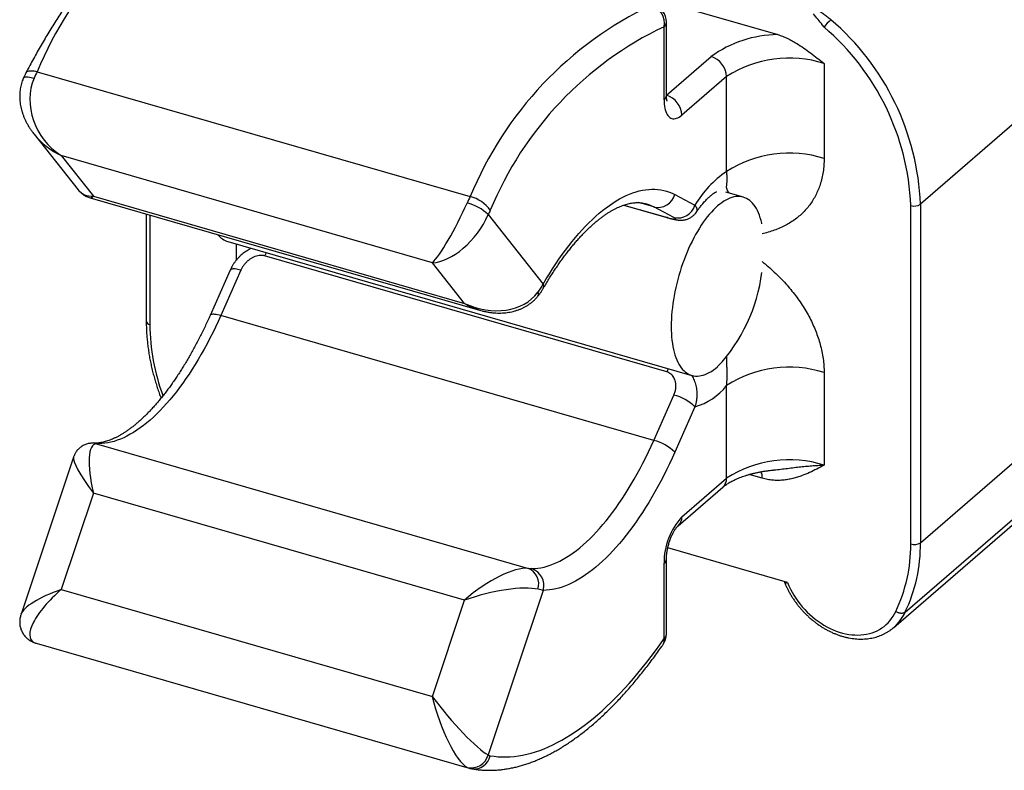
# Model space of a CAD drawing. Units: millimetres. Extents: x 0 to 140, y 0 to 99.
# Drawn here: x 66 to 93, y 39 to 60 of the extents above; entities that cross this region are included whole.
import ezdxf

# ---------------------------------------------------------------- set-up
doc = ezdxf.new("R2010")
doc.units = ezdxf.units.MM
doc.header["$LTSCALE"] = 0.333333

msp = doc.modelspace()

# ---------------------------------------------------------------- linework, layer by layer
at = {"color": 7, "linetype": 'Continuous', "lineweight": 25}
for p, q in [((73.186, 63.562), (87.042, 59.562)), ((97.939, 60.785), (91.039, 54.809)), ((83.926, 57.864), (83.926, 59.909)), ((83.859, 57.739), (83.859, 59.784)), ((83.926, 57.864), (85.176, 58.946)), ((88.341, 58.754), (88.341, 56.091)), ((66.308, 58.522), (78.432, 55.022)), ((85.609, 58.388), (84.359, 57.306)), ((85.609, 55.725), (85.609, 58.388)), ((66.22, 56.773), (67.453, 55.215)), ((77.372, 53.171), (66.979, 56.171)), ((66.979, 56.171), (67.882, 55.031)), ((86.08, 55.007), (85.592, 55.148)), ((67.792, 54.988), (78.696, 51.84)), ((67.882, 55.031), (78.274, 52.031)), ((84.161, 55.08), (84.725, 54.785)), ((82.733, 54.785), (83.952, 54.433)), ((84.136, 54.436), (83.571, 54.732)), ((90.766, 45.288), (90.766, 54.773)), ((91.039, 54.809), (91.039, 45.325)), ((69.362, 54.534), (69.362, 51.525)), ((78.937, 54.518), (80.477, 52.573)), ((71.648, 53.761), (84.638, 50.011)), ((83.934, 50.11), (72.676, 53.36)), ((71.71, 52.962), (71.146, 51.689)), ((72.011, 52.962), (71.447, 51.689)), ((78.274, 52.031), (77.372, 53.171)), ((83.571, 48.189), (71.447, 51.689)), ((91.039, 45.325), (97.939, 51.3)), ((88.341, 50.091), (88.341, 47.496)), ((85.609, 47.13), (85.609, 49.725)), ((83.571, 48.189), (84.136, 49.462)), ((84.725, 49.134), (84.161, 47.862)), ((90.606, 43.373), (97.506, 49.349)), ((90.292, 42.948), (97.192, 48.924)), ((67.967, 48.096), (80.06, 44.605)), ((67.325, 47.725), (65.854, 43.32)), ((84.253, 45.795), (85.503, 46.877)), ((84.359, 46.048), (85.609, 47.13)), ((67.882, 46.714), (66.979, 44.012)), ((78.274, 43.714), (67.882, 46.714)), ((87.316, 44.207), (83.962, 45.176)), ((83.859, 42.636), (83.859, 44.748)), ((83.926, 42.761), (83.926, 44.873)), ((87.316, 44.207), (87.317, 44.207)), ((87.317, 44.207), (87.318, 44.205)), ((66.979, 44.012), (77.372, 41.012)), ((80.477, 43.989), (78.937, 39.376)), ((77.372, 41.012), (78.274, 43.714)), ((90.296, 42.952), (90.292, 42.948)), ((66.279, 42.505), (78.403, 39.005))]:
    msp.add_line(p, q, dxfattribs=at)
at = {"color": 1, "linetype": 'Continuous', "lineweight": 25}
for p, q in [((82.737, 54.786), (83.934, 54.44)), ((83.571, 54.732), (83.15, 54.853)), ((69.462, 54.505), (69.462, 51.438)), ((83.952, 54.433), (83.934, 54.44)), ((71.887, 53.246), (71.887, 53.692)), ((86.609, 47.13), (86.243, 47.236))]:
    msp.add_line(p, q, dxfattribs=at)
at = {"color": 1, "linetype": 'Continuous', "lineweight": 25, "flags": 128}
for points in [[(65.994, 58.495), (65.998, 58.501), (66.011, 58.517), (66.029, 58.53), (66.052, 58.54), (66.078, 58.546), (66.109, 58.55), (66.143, 58.551), (66.181, 58.548), (66.221, 58.543), (66.264, 58.534), (66.308, 58.522)], [(65.922, 58.345), (65.926, 58.351), (65.937, 58.362), (65.952, 58.37), (65.973, 58.375), (65.997, 58.378), (66.026, 58.379), (66.059, 58.376), (66.096, 58.372), (66.135, 58.364), (66.177, 58.355), (66.222, 58.343)], [(72.011, 52.962), (71.967, 52.974), (71.925, 52.983), (71.885, 52.991), (71.849, 52.995), (71.816, 52.997), (71.787, 52.997), (71.762, 52.993), (71.741, 52.988), (71.725, 52.98), (71.714, 52.969), (71.71, 52.962)], [(71.447, 51.689), (71.402, 51.701), (71.36, 51.71), (71.321, 51.718), (71.284, 51.722), (71.251, 51.724), (71.222, 51.724), (71.197, 51.721), (71.177, 51.715), (71.161, 51.707), (71.15, 51.696), (71.146, 51.689)], [(87.232, 44.217), (87.232, 44.216), (87.24, 44.209), (87.252, 44.204), (87.27, 44.201), (87.292, 44.202), (87.318, 44.205)], [(66.141, 42.561), (66.177, 42.544), (66.222, 42.528)]]:
    msp.add_lwpolyline(points, dxfattribs=at)
at = {"color": 7, "linetype": 'Continuous', "lineweight": 25, "flags": 128}
for points in [[(83.859, 57.739), (83.86, 57.675), (83.865, 57.615), (83.872, 57.557), (83.881, 57.503), (83.894, 57.452), (83.909, 57.406), (83.926, 57.364), (83.946, 57.326), (83.968, 57.293), (83.992, 57.265), (84.019, 57.243), (84.047, 57.225), (84.077, 57.212), (84.109, 57.205), (84.142, 57.204), (84.176, 57.208), (84.212, 57.217), (84.248, 57.231), (84.285, 57.251), (84.322, 57.276), (84.359, 57.306)], [(80.477, 52.573), (80.563, 52.719), (80.65, 52.862), (80.738, 53.002), (80.827, 53.138), (80.917, 53.271), (81.008, 53.4), (81.1, 53.525), (81.192, 53.647), (81.285, 53.764), (81.379, 53.878), (81.473, 53.988), (81.567, 54.093), (81.662, 54.194), (81.757, 54.291), (81.852, 54.383), (81.948, 54.471), (82.043, 54.555), (82.139, 54.633), (82.234, 54.708), (82.329, 54.777), (82.424, 54.842), (82.518, 54.901), (82.613, 54.956), (82.706, 55.006), (82.799, 55.051), (82.892, 55.091), (82.984, 55.126), (83.075, 55.156), (83.165, 55.181), (83.255, 55.201), (83.343, 55.215), (83.431, 55.225), (83.517, 55.229), (83.602, 55.228), (83.686, 55.223), (83.769, 55.212), (83.85, 55.195), (83.93, 55.174), (84.008, 55.148), (84.085, 55.116), (84.161, 55.08)], [(86.598, 54.264), (86.595, 54.275), (86.576, 54.354), (86.554, 54.429), (86.53, 54.5), (86.504, 54.567), (86.475, 54.63), (86.444, 54.689), (86.411, 54.743), (86.375, 54.793), (86.338, 54.838), (86.299, 54.879), (86.257, 54.914), (86.214, 54.945), (86.17, 54.971), (86.123, 54.992), (86.075, 55.008), (86.026, 55.019), (85.975, 55.025), (85.923, 55.026), (85.87, 55.022), (85.816, 55.012), (85.761, 54.998), (85.705, 54.979), (85.648, 54.954), (85.591, 54.925), (85.534, 54.891), (85.476, 54.852), (85.417, 54.809), (85.359, 54.76), (85.301, 54.708), (85.242, 54.65), (85.185, 54.589), (85.127, 54.523), (85.07, 54.453), (85.013, 54.38), (84.957, 54.302), (84.902, 54.221), (84.848, 54.137), (84.795, 54.049), (84.743, 53.958), (84.692, 53.864), (84.643, 53.768), (84.595, 53.669), (84.548, 53.567), (84.504, 53.464), (84.461, 53.358), (84.419, 53.251), (84.38, 53.142), (84.343, 53.032), (84.307, 52.921), (84.274, 52.81), (84.243, 52.697), (84.214, 52.584), (84.188, 52.471), (84.164, 52.358), (84.142, 52.246), (84.123, 52.134), (84.106, 52.023), (84.092, 51.912), (84.08, 51.803), (84.071, 51.695), (84.064, 51.589), (84.06, 51.485), (84.059, 51.383), (84.06, 51.283), (84.064, 51.186), (84.071, 51.091), (84.08, 50.999), (84.092, 50.91), (84.106, 50.824), (84.123, 50.742), (84.142, 50.664), (84.164, 50.589), (84.188, 50.517), (84.214, 50.45), (84.243, 50.387), (84.274, 50.329), (84.307, 50.274), (84.343, 50.225), (84.38, 50.179), (84.419, 50.139), (84.461, 50.103), (84.504, 50.072), (84.548, 50.046), (84.595, 50.025), (84.643, 50.009), (84.692, 49.998), (84.743, 49.992), (84.795, 49.992), (84.848, 49.996), (84.902, 50.005), (84.957, 50.019), (85.013, 50.039), (85.07, 50.063), (85.127, 50.092), (85.185, 50.126), (85.242, 50.165), (85.301, 50.209), (85.359, 50.257), (85.359, 50.257)], [(71.447, 51.689), (71.373, 51.526), (71.298, 51.366), (71.222, 51.208), (71.144, 51.053), (71.064, 50.901), (70.983, 50.752), (70.901, 50.605), (70.817, 50.462), (70.733, 50.321), (70.647, 50.185), (70.56, 50.051), (70.473, 49.922), (70.384, 49.796), (70.295, 49.674), (70.205, 49.555), (70.114, 49.441), (70.023, 49.331), (69.931, 49.225), (69.839, 49.123), (69.746, 49.026), (69.653, 48.933), (69.561, 48.845), (69.468, 48.762), (69.375, 48.683), (69.282, 48.608), (69.189, 48.539), (69.096, 48.475), (69.004, 48.415), (68.912, 48.361), (68.821, 48.311), (68.73, 48.267), (68.64, 48.228), (68.55, 48.193), (68.461, 48.164), (68.373, 48.141), (68.286, 48.122), (68.2, 48.109), (68.115, 48.101), (68.031, 48.098)], [(80.156, 44.598), (80.239, 44.601), (80.324, 44.609), (80.41, 44.622), (80.498, 44.641), (80.585, 44.664), (80.674, 44.693), (80.764, 44.728), (80.854, 44.767), (80.945, 44.811), (81.036, 44.861), (81.128, 44.915), (81.221, 44.975), (81.313, 45.039), (81.406, 45.108), (81.499, 45.183), (81.592, 45.262), (81.685, 45.345), (81.778, 45.433), (81.871, 45.526), (81.963, 45.623), (82.055, 45.725), (82.147, 45.831), (82.238, 45.941), (82.329, 46.055), (82.419, 46.174), (82.508, 46.296), (82.597, 46.422), (82.685, 46.551), (82.771, 46.685), (82.857, 46.821), (82.942, 46.962), (83.025, 47.105), (83.107, 47.252), (83.188, 47.401), (83.268, 47.553), (83.346, 47.708), (83.423, 47.866), (83.498, 48.026), (83.571, 48.189)], [(84.161, 47.862), (84.085, 47.695), (84.008, 47.53), (83.93, 47.368), (83.85, 47.209), (83.769, 47.052), (83.686, 46.897), (83.602, 46.746), (83.517, 46.598), (83.431, 46.453), (83.343, 46.311), (83.255, 46.172), (83.165, 46.037), (83.075, 45.906), (82.984, 45.778), (82.892, 45.653), (82.799, 45.533), (82.706, 45.417), (82.613, 45.304), (82.518, 45.196), (82.424, 45.092), (82.329, 44.992), (82.234, 44.897), (82.139, 44.806), (82.043, 44.72), (81.948, 44.638), (81.852, 44.56), (81.757, 44.488), (81.662, 44.42), (81.567, 44.357), (81.473, 44.299), (81.379, 44.245), (81.285, 44.197), (81.192, 44.154), (81.1, 44.115), (81.008, 44.082), (80.917, 44.054), (80.827, 44.031), (80.738, 44.013), (80.65, 44), (80.563, 43.992), (80.477, 43.989)], [(87.318, 44.205), (87.356, 44.115), (87.398, 44.026), (87.444, 43.939), (87.494, 43.853), (87.548, 43.768), (87.606, 43.686), (87.666, 43.605), (87.731, 43.527), (87.798, 43.452), (87.868, 43.379), (87.94, 43.31), (88.016, 43.243), (88.093, 43.18), (88.173, 43.121), (88.254, 43.066), (88.337, 43.014), (88.421, 42.966), (88.507, 42.923), (88.593, 42.884), (88.68, 42.849), (88.767, 42.819), (88.855, 42.793), (88.942, 42.772), (89.029, 42.756), (89.115, 42.745), (89.201, 42.738), (89.285, 42.736), (89.369, 42.739), (89.45, 42.747), (89.53, 42.76), (89.608, 42.778), (89.683, 42.8), (89.757, 42.827), (89.827, 42.858), (89.895, 42.894), (89.959, 42.934), (90.02, 42.979), (90.078, 43.028), (90.133, 43.081), (90.183, 43.137), (90.23, 43.198), (90.273, 43.262), (90.312, 43.329), (90.346, 43.399)], [(78.994, 39.356), (79.103, 39.339), (79.214, 39.328), (79.325, 39.322), (79.438, 39.321), (79.552, 39.326), (79.667, 39.335), (79.783, 39.351), (79.9, 39.371), (80.018, 39.397), (80.138, 39.428), (80.258, 39.464), (80.378, 39.505), (80.5, 39.551), (80.622, 39.603), (80.745, 39.66), (80.869, 39.722), (80.993, 39.789), (81.117, 39.861), (81.242, 39.938), (81.368, 40.02), (81.493, 40.107), (81.619, 40.199), (81.745, 40.296), (81.871, 40.398), (81.998, 40.504), (82.124, 40.616), (82.25, 40.731), (82.376, 40.852), (82.502, 40.977), (82.628, 41.107), (82.753, 41.241), (82.878, 41.379), (83.003, 41.522), (83.127, 41.669), (83.251, 41.82), (83.374, 41.975), (83.496, 42.134), (83.618, 42.298), (83.739, 42.465), (83.859, 42.636)]]:
    msp.add_lwpolyline(points, dxfattribs=at)
at = {"color": 7, "linetype": 'Continuous', "lineweight": 25}
for centre, radius, start, end in [((75.821, 54.61), 10.286, 115.5736, 157.6414), ((87.904, 51.149), 10.233, 115.4586, 157.7564), ((83.331, 59.88), 0.537, 349.6422, 71.0835), ((83.426, 59.909), 0.5, 0, 73.8979), ((89.515, 58.897), 1.464, 132.2547, 143.315), ((83.852, 54.517), 7.193, 2.3281, 49.4268), ((88.096, 50.905), 9.838, 115.514, 157.701), ((87.078, 56.318), 3.244, 90.6413, 125.8976), ((83.819, 54.49), 6.953, 2.3281, 49.4268), ((84.994, 58.358), 0.616, 2.8227, 72.7995), ((87.362, 55.681), 3.225, 72.3318, 122.9297), ((68.898, 57.168), 2.923, 152.4006, 156.3105), ((83.744, 57.276), 0.616, 2.8227, 72.7995), ((87.362, 53.018), 3.225, 72.3318, 122.9297), ((87.321, 53.23), 3.026, 124.4586, 149.0845), ((81.023, 53.668), 2.923, 152.4006, 156.3105), ((78.2, 54.08), 0.971, 35.1178, 76.1639), ((83.681, 55.219), 0.5, 257.3431, 343.8082), ((78.025, 53.558), 1.325, 46.4974, 75.9737), ((80.721, 53.736), 1.948, 152.4006, 156.3105), ((84.245, 54.924), 0.5, 257.3431, 343.8082), ((90.864, 55.081), 0.324, 252.434, 302.8274), ((71.814, 54.299), 0.563, 217.5854, 252.8278), ((81.925, 53.479), 4.709, 316.8294, 352.9278), ((87.362, 47.018), 3.225, 72.3318, 122.9297), ((84.263, 50.782), 1.711, 285.6515, 321.8516), ((83.798, 48.16), 1.345, 46.4397, 75.4709), ((83.257, 46.929), 1.299, 45.9136, 75.9969), ((87.362, 44.423), 3.225, 72.3318, 122.9297), ((85.755, 44.765), 1.896, 137.4117, 180.4849), ((86.546, 45.235), 4.22, 334.2217, 0.7243), ((86.685, 45.267), 4.354, 334.22, 0.761), ((90.864, 45.597), 0.324, 252.434, 302.8274), ((79.86, 44.158), 0.49, 343.4639, 66.0029), ((79.986, 44.119), 0.508, 345.1683, 70.4679), ((83.426, 42.761), 0.5, 325.2807, 0), ((78.458, 39.513), 0.498, 256.9653, 343.9697), ((79.028, 39.542), 0.189, 241.3978, 259.924)]:
    msp.add_arc(centre, radius, start, end, dxfattribs=at)
at = {"color": 1, "linetype": 'Continuous', "lineweight": 25}
for centre, radius, start, end in [((83.755, 59.92), 0.172, 307.3941, 356.2323), ((83.755, 57.875), 0.172, 307.3941, 356.2323), ((83.009, 53.66), 1.21, 62.3134, 73.8853), ((73.512, 52.992), 0.914, 149.8687, 156.2519), ((80.349, 52.51), 0.143, 333.921, 25.9626), ((80.23, 52.289), 0.113, 330.8402, 28.4154), ((69.474, 51.554), 0.116, 194.4258, 263.7874), ((75.359, 51.496), 5.898, 180.5643, 200.3536), ((84.771, 49.742), 0.914, 149.8687, 156.2519), ((67.846, 47.647), 0.465, 74.9471, 94.3854), ((67.919, 47.712), 0.402, 73.8522, 90.1316), ((86.145, 47.144), 0.464, 358.2275, 21.4139), ((85.278, 47.12), 0.331, 312.8382, 1.8125), ((84.028, 46.037), 0.331, 313.0054, 1.8078), ((83.755, 44.885), 0.172, 307.3988, 356.152), ((89.49, 43.869), 1.222, 311.3196, 336.0281), ((83.755, 42.772), 0.172, 307.3941, 356.2323), ((66.359, 42.779), 0.286, 241.4309, 253.8539), ((83.672, 42.58), 0.195, 327.7829, 16.5116), ((78.536, 39.452), 0.468, 262.3614, 348.0866), ((78.483, 39.279), 0.286, 241.4309, 253.8539)]:
    msp.add_arc(centre, radius, start, end, dxfattribs=at)
at = {"color": 7, "linetype": 'Continuous', "lineweight": 25}
for centre, major_axis, ratio, start_param, end_param in [((67.561, 57.495), (-0.885, 1.386), 0.837922, 0.509567, 2.080363), ((77.953, 54.495), (0.677, 1.365), 0.136691, 3.466267, 5.037063), ((77.953, 54.495), (0.926, 1.223), 0.547344, 3.552408, 5.123204), ((78.856, 53.355), (1.566, -0.871), 0.805551, 4.787651, 6.166711), ((68.463, 46.399), (-0.535, 1.691), 0.268995, 6.202909, 7.581969), ((78.856, 43.399), (1.41, 1.109), 0.342595, 0.338359, 1.717419), ((78.856, 43.399), (1.712, 0.464), 0.267622, 0.465264, 1.844325), ((67.561, 43.696), (1.41, 1.109), 0.342595, 1.717419, 3.288216), ((77.953, 40.696), (-1.125, 1.347), 0.148501, 1.21255, 2.783346), ((77.953, 40.696), (-0.535, 1.691), 0.268995, 1.298784, 2.86958)]:
    msp.add_ellipse(centre, major_axis=major_axis, ratio=ratio, start_param=start_param, end_param=end_param, dxfattribs=at)
at = {"color": 1, "linetype": 'Continuous', "lineweight": 25}
for centre, major_axis, ratio, start_param, end_param in [((67.561, 57.495), (1.566, -0.871), 0.805551, 4.23761, 4.787651), ((68.463, 56.355), (0.926, 1.223), 0.547344, 3.001002, 3.552408), ((68.463, 56.355), (0.677, 1.365), 0.136691, 3.166334, 3.466267), ((78.856, 53.355), (-0.885, 1.386), 0.837922, 2.080363, 2.380254), ((68.463, 46.399), (-1.125, 1.347), 0.148501, 0.091347, 1.21255), ((67.561, 43.696), (1.712, 0.464), 0.267622, 1.844325, 2.965527)]:
    msp.add_ellipse(centre, major_axis=major_axis, ratio=ratio, start_param=start_param, end_param=end_param, dxfattribs=at)
at = {"color": 7, "linetype": 'Continuous', "lineweight": 25}
for points, knots in [([(71.163, 63.889), (71.14, 63.882), (71.076, 63.864), (70.971, 63.829), (70.847, 63.784), (70.722, 63.733), (70.596, 63.679), (70.47, 63.619), (70.344, 63.555), (70.218, 63.486), (70.091, 63.413), (69.964, 63.335), (69.838, 63.252), (69.711, 63.165), (69.584, 63.074), (69.458, 62.978), (69.332, 62.878), (69.206, 62.774), (69.08, 62.666), (68.954, 62.553), (68.83, 62.437), (68.705, 62.317), (68.581, 62.192), (68.457, 62.064), (68.334, 61.932), (68.212, 61.797), (68.09, 61.657), (67.969, 61.515), (67.849, 61.368), (67.729, 61.218), (67.61, 61.065), (67.492, 60.908), (67.375, 60.748), (67.259, 60.585), (67.143, 60.419), (67.029, 60.249), (66.915, 60.077), (66.803, 59.901), (66.691, 59.723), (66.581, 59.542), (66.472, 59.358), (66.364, 59.171), (66.257, 58.982), (66.151, 58.79), (66.064, 58.627), (66.012, 58.529), (65.994, 58.495)], [0, 0, 0, 0, 0.0123931, 0.0350847, 0.05785, 0.0807196, 0.1036844, 0.1267351, 0.1498617, 0.1730541, 0.1963027, 0.2195979, 0.242931, 0.2662938, 0.289679, 0.3130802, 0.3364916, 0.3599082, 0.3833253, 0.406739, 0.4301465, 0.4535455, 0.4769344, 0.5003117, 0.5236765, 0.547028, 0.5703658, 0.5936894, 0.6169987, 0.6402939, 0.663575, 0.6868421, 0.7100957, 0.733336, 0.7565633, 0.7797782, 0.8029811, 0.8261723, 0.8493524, 0.8725219, 0.8956811, 0.9188306, 0.9419709, 0.9651023, 0.9882254, 1, 1, 1, 1]), ([(88.341, 59.772), (88.339, 59.775), (88.324, 59.794), (88.269, 59.867), (88.173, 59.989), (88.086, 60.09), (88.042, 60.14)], [0, 0, 0, 0, 0.022285, 0.156673, 0.577865, 1, 1, 1, 1]), ([(88.131, 60.28), (88.166, 60.258), (88.236, 60.213), (88.337, 60.14), (88.436, 60.063), (88.499, 60.008), (88.531, 59.981)], [0, 0, 0, 0, 0.248594, 0.497766, 0.748617, 1, 1, 1, 1]), ([(87.042, 59.562), (87.087, 59.548), (87.177, 59.519), (87.311, 59.46), (87.445, 59.391), (87.599, 59.3), (87.772, 59.187), (87.961, 59.05), (88.148, 58.906), (88.275, 58.807), (88.339, 58.756), (88.341, 58.754)], [0, 0, 0, 0, 0.097412, 0.194878, 0.295004, 0.395157, 0.544414, 0.69373, 0.844053, 0.994393, 1, 1, 1, 1]), ([(65.994, 58.495), (65.988, 58.483), (65.969, 58.446), (65.945, 58.396), (65.928, 58.358), (65.922, 58.345)], [0, 0, 0, 0, 0.257866, 0.741209, 1, 1, 1, 1]), ([(65.922, 58.345), (65.915, 58.329), (65.899, 58.291), (65.877, 58.228), (65.856, 58.156), (65.84, 58.083), (65.828, 58.008), (65.82, 57.932), (65.817, 57.854), (65.818, 57.776), (65.824, 57.697), (65.834, 57.617), (65.849, 57.536), (65.868, 57.455), (65.892, 57.374), (65.92, 57.293), (65.953, 57.212), (65.991, 57.131), (66.033, 57.05), (66.08, 56.97), (66.131, 56.892), (66.179, 56.825), (66.21, 56.785), (66.222, 56.771)], [0, 0, 0, 0, 0.030202, 0.07471, 0.11931, 0.164122, 0.20922, 0.254683, 0.300583, 0.346996, 0.393995, 0.441648, 0.490025, 0.539191, 0.589204, 0.64012, 0.691987, 0.744846, 0.798729, 0.853655, 0.909635, 0.966663, 1, 1, 1, 1]), ([(83.946, 57.701), (83.946, 57.701), (83.946, 57.7), (83.945, 57.703), (83.942, 57.711), (83.939, 57.723), (83.936, 57.739), (83.932, 57.76), (83.929, 57.785), (83.927, 57.815), (83.926, 57.842), (83.926, 57.859), (83.926, 57.864)], [0, 0, 0, 0, 0.025941, 0.134244, 0.243162, 0.353483, 0.466033, 0.581385, 0.699886, 0.821685, 0.94677, 1, 1, 1, 1]), ([(67.452, 55.216), (67.457, 55.21), (67.474, 55.188), (67.506, 55.154), (67.548, 55.115), (67.594, 55.081), (67.641, 55.051), (67.69, 55.025), (67.741, 55.004), (67.775, 54.993), (67.792, 54.988)], [0, 0, 0, 0, 0.059122, 0.197943, 0.334629, 0.469753, 0.603849, 0.737319, 0.870645, 1, 1, 1, 1]), ([(84.759, 54.581), (84.768, 54.594), (84.793, 54.63), (84.832, 54.684), (84.878, 54.744), (84.922, 54.799), (84.965, 54.85), (85.007, 54.897), (85.048, 54.939), (85.086, 54.978), (85.123, 55.012), (85.157, 55.042), (85.188, 55.068), (85.217, 55.09), (85.243, 55.108), (85.266, 55.123), (85.285, 55.134), (85.301, 55.143), (85.313, 55.149), (85.321, 55.152), (85.324, 55.153), (85.324, 55.153), (85.323, 55.153)], [0, 0, 0, 0, 0.0331286, 0.0897728, 0.1459513, 0.2016387, 0.256812, 0.3114516, 0.3655429, 0.4190775, 0.4720551, 0.5244856, 0.5763915, 0.6278104, 0.6787981, 0.7294321, 0.7798151, 0.8300799, 0.8803784, 0.9308624, 0.9817734, 1, 1, 1, 1]), ([(80.477, 52.448), (80.49, 52.471), (80.53, 52.538), (80.595, 52.648), (80.674, 52.775), (80.753, 52.899), (80.833, 53.019), (80.913, 53.137), (80.994, 53.251), (81.075, 53.361), (81.156, 53.468), (81.237, 53.571), (81.319, 53.67), (81.4, 53.766), (81.482, 53.858), (81.563, 53.945), (81.644, 54.029), (81.725, 54.109), (81.805, 54.185), (81.884, 54.256), (81.963, 54.324), (82.041, 54.387), (82.119, 54.446), (82.195, 54.501), (82.27, 54.552), (82.344, 54.599), (82.417, 54.642), (82.489, 54.68), (82.559, 54.715), (82.628, 54.746), (82.696, 54.772), (82.762, 54.795), (82.826, 54.814), (82.889, 54.83), (82.951, 54.841), (83.012, 54.849), (83.071, 54.854), (83.13, 54.855), (83.188, 54.852), (83.246, 54.845), (83.298, 54.836), (83.331, 54.826), (83.345, 54.822)], [0, 0, 0, 0, 0.013317, 0.038559, 0.063778, 0.088969, 0.11413, 0.139262, 0.16436, 0.189425, 0.214454, 0.239445, 0.264398, 0.289311, 0.314182, 0.339011, 0.363797, 0.388541, 0.413242, 0.437903, 0.462525, 0.487113, 0.51167, 0.536205, 0.560726, 0.585244, 0.60977, 0.634321, 0.658921, 0.683596, 0.708383, 0.733324, 0.758471, 0.783889, 0.809657, 0.835867, 0.862629, 0.890068, 0.918311, 0.947469, 0.977582, 1, 1, 1, 1]), ([(83.934, 54.44), (83.946, 54.437), (83.981, 54.427), (84.034, 54.413), (84.089, 54.4), (84.132, 54.392), (84.163, 54.388), (84.182, 54.388), (84.192, 54.391), (84.193, 54.397), (84.184, 54.407), (84.166, 54.42), (84.146, 54.431), (84.136, 54.436)], [0, 0, 0, 0, 0.0456558, 0.1438346, 0.2420942, 0.3395678, 0.4371235, 0.5251987, 0.6136576, 0.7018186, 0.8010737, 0.9007376, 1, 1, 1, 1]), ([(83.952, 54.433), (83.954, 54.432), (83.972, 54.427), (84.004, 54.419), (84.046, 54.407), (84.088, 54.396), (84.129, 54.387), (84.172, 54.378), (84.212, 54.371), (84.25, 54.366), (84.282, 54.363), (84.313, 54.361), (84.345, 54.361), (84.378, 54.363), (84.415, 54.367), (84.453, 54.375), (84.492, 54.385), (84.532, 54.4), (84.572, 54.418), (84.611, 54.44), (84.649, 54.465), (84.684, 54.495), (84.716, 54.527), (84.741, 54.556), (84.754, 54.576), (84.759, 54.582)], [0, 0, 0, 0, 0.00874, 0.057577, 0.107719, 0.159822, 0.214853, 0.270771, 0.338699, 0.391284, 0.433339, 0.472252, 0.509241, 0.545973, 0.584068, 0.625603, 0.666813, 0.709536, 0.753166, 0.797374, 0.841948, 0.886756, 0.931718, 0.97678, 1, 1, 1, 1]), ([(72.301, 53.572), (72.282, 53.563), (72.241, 53.543), (72.182, 53.508), (72.123, 53.468), (72.066, 53.425), (72.011, 53.378), (71.958, 53.327), (71.908, 53.273), (71.86, 53.215), (71.816, 53.155), (71.776, 53.091), (71.74, 53.027), (71.72, 52.983), (71.71, 52.962)], [0, 0, 0, 0, 0.074798, 0.155984, 0.238074, 0.31849, 0.40237, 0.487157, 0.572521, 0.658417, 0.744771, 0.831485, 0.91842, 1, 1, 1, 1]), ([(72.676, 53.36), (72.665, 53.363), (72.629, 53.372), (72.564, 53.376), (72.483, 53.367), (72.404, 53.344), (72.331, 53.311), (72.264, 53.269), (72.204, 53.223), (72.147, 53.168), (72.095, 53.106), (72.047, 53.036), (72.023, 52.987), (72.011, 52.962)], [0, 0, 0, 0, 0.0456558, 0.1438346, 0.2420942, 0.3395678, 0.4371235, 0.5251987, 0.6136576, 0.7018186, 0.8010737, 0.9007376, 1, 1, 1, 1]), ([(80.329, 52.234), (80.333, 52.239), (80.355, 52.265), (80.391, 52.314), (80.437, 52.38), (80.464, 52.426), (80.477, 52.447)], [0, 0, 0, 0, 0.070679, 0.387771, 0.705593, 1, 1, 1, 1]), ([(80.33, 52.343), (80.357, 52.38), (80.412, 52.455), (80.455, 52.533), (80.477, 52.573)], [0, 0, 0, 0, 0.49771, 1, 1, 1, 1]), ([(78.695, 51.84), (78.718, 51.834), (78.773, 51.818), (78.86, 51.799), (78.958, 51.781), (79.054, 51.769), (79.149, 51.761), (79.243, 51.759), (79.335, 51.761), (79.425, 51.769), (79.512, 51.78), (79.597, 51.797), (79.68, 51.817), (79.76, 51.842), (79.836, 51.871), (79.91, 51.905), (79.981, 51.941), (80.048, 51.982), (80.111, 52.026), (80.172, 52.073), (80.228, 52.124), (80.281, 52.177), (80.313, 52.215), (80.329, 52.234)], [0, 0, 0, 0, 0.039729, 0.096216, 0.151938, 0.20681, 0.260762, 0.31374, 0.36571, 0.416653, 0.466568, 0.515468, 0.563382, 0.61035, 0.656421, 0.701652, 0.746108, 0.789855, 0.832965, 0.875508, 0.917558, 0.959186, 1, 1, 1, 1]), ([(71.146, 51.689), (71.134, 51.663), (71.1, 51.585), (71.041, 51.458), (70.971, 51.309), (70.899, 51.162), (70.826, 51.018), (70.752, 50.877), (70.677, 50.738), (70.601, 50.601), (70.524, 50.468), (70.446, 50.337), (70.368, 50.21), (70.289, 50.086), (70.209, 49.964), (70.129, 49.847), (70.048, 49.732), (69.967, 49.622), (69.886, 49.514), (69.805, 49.411), (69.723, 49.311), (69.642, 49.215), (69.56, 49.122), (69.479, 49.034), (69.398, 48.95), (69.317, 48.869), (69.237, 48.793), (69.157, 48.721), (69.079, 48.653), (69, 48.589), (68.923, 48.529), (68.846, 48.474), (68.771, 48.422), (68.697, 48.375), (68.624, 48.332), (68.552, 48.293), (68.481, 48.258), (68.412, 48.227), (68.345, 48.199), (68.278, 48.176), (68.214, 48.156), (68.15, 48.141), (68.088, 48.128), (68.028, 48.12), (67.971, 48.115), (67.935, 48.114), (67.919, 48.114)], [0, 0, 0, 0, 0.012266, 0.035599, 0.05892, 0.082227, 0.105518, 0.128794, 0.152051, 0.17529, 0.198507, 0.221703, 0.244876, 0.268023, 0.291144, 0.314237, 0.337301, 0.360333, 0.383333, 0.406298, 0.429228, 0.452121, 0.474977, 0.497793, 0.520571, 0.543309, 0.566008, 0.58867, 0.611296, 0.63389, 0.656456, 0.678999, 0.701529, 0.724055, 0.746586, 0.769139, 0.791732, 0.814393, 0.83715, 0.860043, 0.883119, 0.906436, 0.930064, 0.954086, 0.978602, 1, 1, 1, 1]), ([(69.362, 51.525), (69.362, 51.498), (69.362, 51.423), (69.366, 51.298), (69.374, 51.149), (69.387, 50.999), (69.404, 50.848), (69.424, 50.696), (69.449, 50.545), (69.478, 50.392), (69.511, 50.24), (69.548, 50.087), (69.589, 49.935), (69.634, 49.782), (69.683, 49.63), (69.73, 49.494), (69.762, 49.409), (69.775, 49.375)], [0, 0, 0, 0, 0.037448, 0.107718, 0.177999, 0.248298, 0.318613, 0.38894, 0.459279, 0.529627, 0.599984, 0.670346, 0.740713, 0.811084, 0.881458, 0.951834, 1, 1, 1, 1]), ([(84.136, 49.462), (84.148, 49.495), (84.174, 49.561), (84.191, 49.657), (84.193, 49.747), (84.183, 49.826), (84.162, 49.896), (84.133, 49.956), (84.096, 50.009), (84.05, 50.052), (83.996, 50.088), (83.955, 50.103), (83.934, 50.11)], [0, 0, 0, 0, 0.1291978, 0.2583953, 0.3668199, 0.4752038, 0.5670067, 0.65876, 0.7439224, 0.8290306, 0.9145313, 1, 1, 1, 1]), ([(67.811, 48.11), (67.795, 48.109), (67.762, 48.105), (67.712, 48.095), (67.661, 48.079), (67.614, 48.058), (67.568, 48.034), (67.526, 48.006), (67.488, 47.975), (67.452, 47.941), (67.421, 47.904), (67.393, 47.865), (67.368, 47.825), (67.347, 47.784), (67.333, 47.749), (67.327, 47.729), (67.325, 47.723)], [0, 0, 0, 0, 0.071156, 0.150961, 0.229564, 0.306818, 0.382892, 0.457951, 0.532136, 0.605613, 0.678553, 0.751136, 0.823564, 0.896085, 0.96902, 1, 1, 1, 1]), ([(67.919, 48.114), (67.918, 48.114), (67.901, 48.114), (67.868, 48.114), (67.833, 48.112), (67.813, 48.111), (67.809, 48.11)], [0, 0, 0, 0, 0.013925, 0.455465, 0.908359, 1, 1, 1, 1]), ([(68.031, 48.098), (68.018, 48.098), (67.993, 48.098), (67.976, 48.096), (67.967, 48.096)], [0, 0, 0, 0, 0.497381, 1, 1, 1, 1]), ([(88.341, 47.496), (88.339, 47.495), (88.271, 47.459), (88.137, 47.388), (87.934, 47.289), (87.753, 47.212), (87.595, 47.158), (87.463, 47.121), (87.326, 47.092), (87.186, 47.074), (87.044, 47.067), (86.9, 47.074), (86.755, 47.092), (86.658, 47.118), (86.609, 47.13)], [0, 0, 0, 0, 0.003394, 0.13358, 0.26376, 0.393834, 0.470574, 0.547548, 0.624495, 0.701262, 0.777827, 0.851867, 0.926035, 1, 1, 1, 1]), ([(85.503, 46.877), (85.51, 46.883), (85.528, 46.898), (85.561, 46.924), (85.604, 46.955), (85.652, 46.986), (85.703, 47.017), (85.758, 47.047), (85.818, 47.078), (85.881, 47.107), (85.948, 47.136), (86.019, 47.163), (86.093, 47.19), (86.17, 47.215), (86.251, 47.239), (86.334, 47.261), (86.42, 47.281), (86.508, 47.3), (86.598, 47.317), (86.691, 47.332), (86.785, 47.345), (86.857, 47.354), (86.897, 47.358), (86.906, 47.359)], [0, 0, 0, 0, 0.026279, 0.074884, 0.123581, 0.172432, 0.221492, 0.270797, 0.320368, 0.370213, 0.420332, 0.47072, 0.521366, 0.572257, 0.623377, 0.674709, 0.726236, 0.77794, 0.829802, 0.881805, 0.93393, 0.98616, 1, 1, 1, 1]), ([(83.926, 44.873), (83.926, 44.881), (83.926, 44.901), (83.928, 44.936), (83.931, 44.98), (83.936, 45.027), (83.943, 45.076), (83.951, 45.126), (83.962, 45.178), (83.975, 45.231), (83.989, 45.284), (84.005, 45.336), (84.022, 45.388), (84.041, 45.438), (84.06, 45.487), (84.081, 45.533), (84.102, 45.576), (84.123, 45.616), (84.144, 45.653), (84.165, 45.686), (84.185, 45.715), (84.203, 45.74), (84.22, 45.76), (84.234, 45.776), (84.246, 45.788), (84.251, 45.792), (84.253, 45.795)], [0, 0, 0, 0, 0.022802, 0.064551, 0.106931, 0.150045, 0.193782, 0.238032, 0.282686, 0.327638, 0.372782, 0.418016, 0.463226, 0.508289, 0.553106, 0.597572, 0.641585, 0.68504, 0.727834, 0.769869, 0.81106, 0.851337, 0.890665, 0.929049, 0.966555, 1, 1, 1, 1]), ([(80.06, 44.605), (80.077, 44.603), (80.113, 44.599), (80.141, 44.598), (80.156, 44.598)], [0, 0, 0, 0, 0.497373, 1, 1, 1, 1]), ([(87.226, 44.233), (87.227, 44.231), (87.229, 44.226), (87.231, 44.22), (87.232, 44.217)], [0, 0, 0, 0, 0.483595, 1, 1, 1, 1]), ([(87.232, 44.217), (87.238, 44.201), (87.257, 44.155), (87.291, 44.08), (87.334, 43.992), (87.381, 43.906), (87.432, 43.82), (87.486, 43.737), (87.543, 43.655), (87.603, 43.575), (87.666, 43.498), (87.732, 43.422), (87.8, 43.35), (87.872, 43.28), (87.945, 43.212), (88.021, 43.148), (88.098, 43.087), (88.178, 43.029), (88.259, 42.974), (88.342, 42.923), (88.426, 42.876), (88.512, 42.832), (88.598, 42.793), (88.685, 42.757), (88.773, 42.725), (88.861, 42.697), (88.949, 42.674), (89.038, 42.655), (89.126, 42.64), (89.213, 42.63), (89.3, 42.624), (89.387, 42.622), (89.472, 42.625), (89.555, 42.632), (89.638, 42.644), (89.718, 42.66), (89.797, 42.68), (89.874, 42.705), (89.948, 42.734), (90.02, 42.767), (90.089, 42.803), (90.156, 42.844), (90.219, 42.889), (90.266, 42.925), (90.291, 42.947), (90.296, 42.952)], [0, 0, 0, 0, 0.012983, 0.03705, 0.061115, 0.085179, 0.109243, 0.133306, 0.157368, 0.181431, 0.205493, 0.229557, 0.253622, 0.27769, 0.301761, 0.325835, 0.349914, 0.373998, 0.398086, 0.422179, 0.446276, 0.470377, 0.494479, 0.51858, 0.542678, 0.566769, 0.590849, 0.614912, 0.638954, 0.662967, 0.686945, 0.710881, 0.734768, 0.758599, 0.782368, 0.80607, 0.829702, 0.853262, 0.876752, 0.900175, 0.923537, 0.946845, 0.97011, 0.993343, 1, 1, 1, 1]), ([(80.477, 43.989), (80.455, 43.993), (80.412, 44), (80.357, 44.012), (80.33, 44.018)], [0, 0, 0, 0, 0.497716, 1, 1, 1, 1]), ([(65.855, 43.321), (65.85, 43.307), (65.841, 43.277), (65.83, 43.229), (65.821, 43.178), (65.817, 43.127), (65.817, 43.076), (65.821, 43.024), (65.83, 42.971), (65.844, 42.917), (65.863, 42.866), (65.886, 42.817), (65.912, 42.771), (65.943, 42.728), (65.977, 42.688), (66.013, 42.651), (66.053, 42.618), (66.095, 42.587), (66.126, 42.57), (66.141, 42.561)], [0, 0, 0, 0, 0.053192, 0.114952, 0.174943, 0.23362, 0.291318, 0.348289, 0.410682, 0.472027, 0.532334, 0.591773, 0.650507, 0.708685, 0.766449, 0.82398, 0.881475, 0.939161, 1, 1, 1, 1]), ([(90.606, 43.373), (90.6, 43.368), (90.588, 43.359), (90.565, 43.35), (90.538, 43.345), (90.509, 43.343), (90.478, 43.346), (90.446, 43.352), (90.414, 43.362), (90.385, 43.375), (90.362, 43.388), (90.35, 43.396), (90.346, 43.399)], [0, 0, 0, 0, 0.107362, 0.214725, 0.322087, 0.429449, 0.536816, 0.644184, 0.751564, 0.858944, 0.950363, 1, 1, 1, 1]), ([(66.166, 42.549), (66.175, 42.545), (66.2, 42.532), (66.238, 42.517), (66.268, 42.508), (66.279, 42.505)], [0, 0, 0, 0, 0.236123, 0.711019, 1, 1, 1, 1]), ([(78.474, 38.988), (78.496, 38.985), (78.555, 38.975), (78.652, 38.962), (78.766, 38.952), (78.881, 38.946), (78.996, 38.945), (79.113, 38.949), (79.231, 38.957), (79.35, 38.97), (79.47, 38.988), (79.591, 39.01), (79.713, 39.037), (79.835, 39.069), (79.958, 39.106), (80.082, 39.147), (80.207, 39.193), (80.332, 39.244), (80.457, 39.3), (80.583, 39.36), (80.709, 39.425), (80.836, 39.495), (80.963, 39.569), (81.089, 39.648), (81.216, 39.731), (81.343, 39.819), (81.469, 39.911), (81.596, 40.008), (81.722, 40.108), (81.848, 40.213), (81.974, 40.322), (82.099, 40.435), (82.224, 40.552), (82.348, 40.673), (82.472, 40.798), (82.596, 40.927), (82.718, 41.06), (82.841, 41.196), (82.962, 41.336), (83.083, 41.479), (83.204, 41.626), (83.323, 41.777), (83.442, 41.931), (83.56, 42.088), (83.677, 42.248), (83.769, 42.378), (83.822, 42.455), (83.837, 42.476)], [0, 0, 0, 0, 0.012406, 0.033744, 0.055119, 0.076558, 0.098076, 0.119687, 0.141399, 0.163223, 0.185165, 0.207229, 0.229417, 0.251729, 0.274161, 0.29671, 0.319368, 0.342129, 0.364982, 0.38792, 0.410931, 0.434005, 0.457134, 0.480308, 0.503518, 0.526756, 0.550016, 0.57329, 0.596573, 0.619861, 0.643148, 0.666432, 0.689709, 0.712977, 0.736235, 0.759481, 0.782714, 0.805934, 0.829141, 0.852333, 0.875511, 0.898675, 0.921825, 0.944962, 0.968084, 0.991194, 1, 1, 1, 1]), ([(78.404, 39.005), (78.411, 39.003), (78.434, 38.996), (78.458, 38.991), (78.474, 38.988)], [0, 0, 0, 0, 0.303801, 1, 1, 1, 1])]:
    msp.add_open_spline(points, degree=3, knots=knots, dxfattribs=at)
at = {"color": 1, "linetype": 'Continuous', "lineweight": 25}
for points, knots in [([(88.341, 56.091), (88.34, 56.028), (88.337, 55.9), (88.315, 55.716), (88.281, 55.536), (88.234, 55.367), (88.176, 55.209), (88.108, 55.062), (88.029, 54.922), (87.94, 54.79), (87.84, 54.666), (87.729, 54.55), (87.607, 54.443), (87.477, 54.346), (87.339, 54.259), (87.191, 54.18), (87.031, 54.11), (86.862, 54.049), (86.72, 54.007), (86.635, 53.987), (86.609, 53.981)], [0, 0, 0, 0, 0.058106, 0.116363, 0.174623, 0.232734, 0.287297, 0.342031, 0.39683, 0.451578, 0.506153, 0.562767, 0.619533, 0.676369, 0.733172, 0.789818, 0.850906, 0.912072, 0.973268, 1, 1, 1, 1]), ([(85.677, 55.123), (85.672, 55.132), (85.657, 55.164), (85.639, 55.196), (85.622, 55.23), (85.613, 55.259), (85.61, 55.291), (85.612, 55.326), (85.616, 55.366), (85.621, 55.406), (85.625, 55.455), (85.627, 55.507), (85.627, 55.56), (85.624, 55.611), (85.619, 55.665), (85.612, 55.705), (85.609, 55.725)], [0, 0, 0, 0, 0.059248, 0.201383, 0.295534, 0.389746, 0.484187, 0.578897, 0.639412, 0.700163, 0.761838, 0.823951, 0.867411, 0.911076, 0.955413, 1, 1, 1, 1]), ([(84.725, 54.785), (84.736, 54.767), (84.759, 54.732), (84.776, 54.686), (84.781, 54.646), (84.775, 54.613), (84.767, 54.591), (84.759, 54.582), (84.759, 54.582)], [0, 0, 0, 0, 0.221346, 0.44574, 0.628172, 0.812328, 0.991019, 1, 1, 1, 1]), ([(86.609, 53.202), (86.635, 53.181), (86.72, 53.112), (86.862, 52.987), (87.031, 52.829), (87.191, 52.667), (87.339, 52.502), (87.477, 52.336), (87.607, 52.163), (87.729, 51.986), (87.84, 51.806), (87.94, 51.624), (88.029, 51.441), (88.108, 51.255), (88.176, 51.068), (88.234, 50.877), (88.281, 50.681), (88.315, 50.482), (88.337, 50.284), (88.34, 50.156), (88.341, 50.091)], [0, 0, 0, 0, 0.026732, 0.087928, 0.149094, 0.210182, 0.266828, 0.323631, 0.380467, 0.437233, 0.493847, 0.548422, 0.60317, 0.657969, 0.712703, 0.767266, 0.825377, 0.883637, 0.941894, 1, 1, 1, 1]), ([(85.609, 49.725), (85.612, 49.751), (85.619, 49.804), (85.624, 49.885), (85.627, 49.968), (85.627, 50.061), (85.625, 50.166), (85.621, 50.281), (85.616, 50.395), (85.613, 50.476), (85.613, 50.517), (85.613, 50.521)], [0, 0, 0, 0, 0.101511, 0.204131, 0.307297, 0.411536, 0.552524, 0.695397, 0.839126, 0.984378, 1, 1, 1, 1]), ([(84.632, 50.012), (84.641, 49.999), (84.661, 49.966), (84.688, 49.91), (84.717, 49.842), (84.741, 49.768), (84.76, 49.689), (84.773, 49.608), (84.78, 49.52), (84.779, 49.428), (84.77, 49.33), (84.753, 49.232), (84.734, 49.167), (84.725, 49.134)], [0, 0, 0, 0, 0.052985, 0.131891, 0.211638, 0.300507, 0.389947, 0.481154, 0.572957, 0.677435, 0.782789, 0.890915, 1, 1, 1, 1]), ([(86.906, 47.359), (86.916, 47.36), (86.991, 47.366), (87.128, 47.384), (87.318, 47.408), (87.504, 47.431), (87.686, 47.452), (87.863, 47.47), (88.037, 47.484), (88.184, 47.492), (88.282, 47.495), (88.326, 47.496), (88.339, 47.496), (88.341, 47.496)], [0, 0, 0, 0, 0.019986, 0.146755, 0.274004, 0.401426, 0.524896, 0.648625, 0.77326, 0.898254, 0.971595, 0.994257, 1, 1, 1, 1])]:
    msp.add_open_spline(points, degree=3, knots=knots, dxfattribs=at)

doc.saveas('drawing.dxf')
